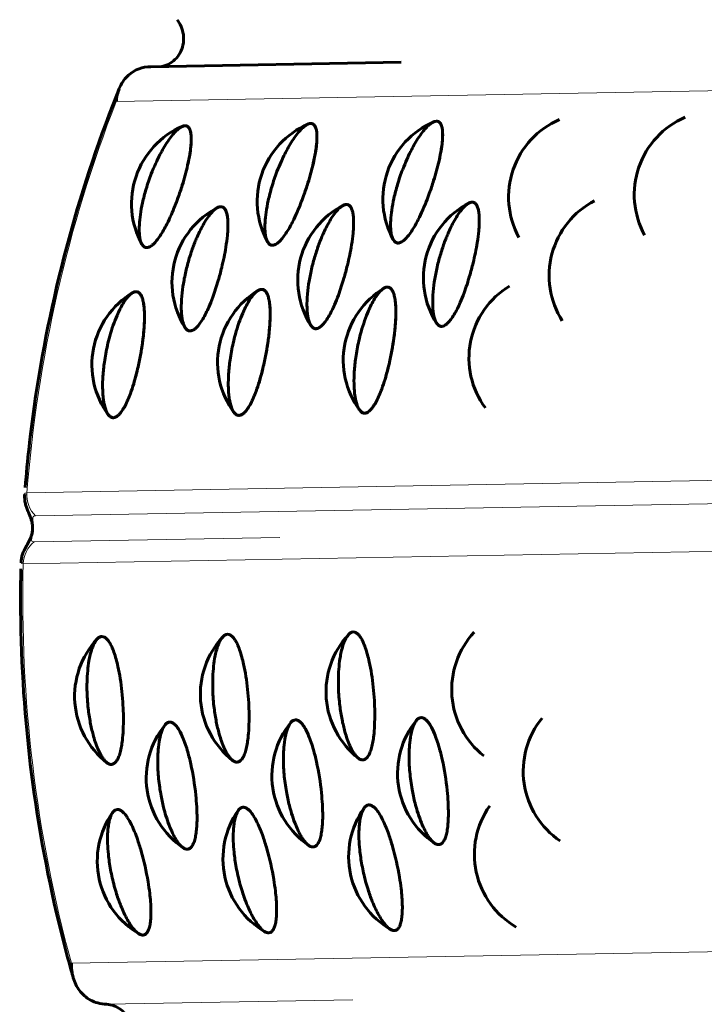
# Model space of a CAD drawing. Units: millimetres. Extents: x -2035 to 1854, y -1814 to 1737.
# Drawn here: x -25 to -13, y 205 to 223 of the extents above; entities that cross this region are included whole.
import ezdxf

# ---------------------------------------------------------------- set-up
doc = ezdxf.new("R2010")
doc.units = ezdxf.units.MM
doc.linetypes.add('K5LT_BASIC', pattern=[0])
doc.linetypes.add('K5LT_THIN', pattern=[0])

msp = doc.modelspace()

# ---------------------------------------------------------------- linework, layer by layer
at = {"color": 150, "linetype": 'K5LT_BASIC', "lineweight": 60}
for p, q in [((-22.829, 221.911), (-18.377, 221.992)), ((-17.796, 220.93), (-17.796, 220.93)), ((-22.27, 220.849), (-22.269, 220.849)), ((-20.033, 220.889), (-20.033, 220.889)), ((-25.076, 214.301), (-25.076, 214.301)), ((-25.14, 213.075), (-25.14, 213.075))]:
    msp.add_line(p, q, dxfattribs=at)
at = {"color": 7, "linetype": 'K5LT_THIN', "lineweight": 18}
for p, q in [((-23.446, 221.293), (3.957, 221.788)), ((-25.035, 214.322), (2.368, 214.817)), ((-25.076, 214.301), (-25.076, 214.301)), ((2.522, 214.408), (-24.881, 213.913)), ((2.303, 213.557), (-25.1, 213.061)), ((-24.905, 213.45), (-20.534, 213.529)), ((-25.14, 213.075), (-25.14, 213.075)), ((-24.244, 205.948), (3.159, 206.443)), ((-23.616, 205.216), (-19.232, 205.295))]:
    msp.add_line(p, q, dxfattribs=at)
at = {"color": 150, "linetype": 'K5LT_BASIC', "lineweight": 60}
for centre, radius, start, end in [((-17.2, 219.553), 1.5, 113.3824, 208.7239), ((-14.963, 219.593), 1.5, 113.3841, 208.7225), ((-12.726, 219.634), 1.5, 113.3841, 208.7225), ((-21.674, 219.472), 1.5, 113.3824, 208.7239), ((-19.437, 219.512), 1.5, 113.3824, 208.7239), ((-14.242, 218.191), 1.5, 117.3515, 212.5292), ((-20.953, 218.07), 1.5, 117.3515, 212.5305), ((-21.58, 219.292), 0.126, 92.5123, 119.3932), ((-18.716, 218.11), 1.5, 117.3515, 212.5305), ((-19.344, 219.332), 0.126, 92.5123, 119.3932), ((-16.479, 218.15), 1.5, 117.3515, 212.5305), ((-17.107, 219.373), 0.126, 92.5123, 119.3932), ((-17.905, 216.684), 1.5, 121.317, 216.3649), ((-15.668, 216.724), 1.5, 121.317, 216.3637), ((-22.379, 216.603), 1.5, 121.317, 216.3649), ((-20.142, 216.643), 1.5, 121.317, 216.3649), ((-18.212, 210.78), 1.5, 137.0648, 231.9463), ((-15.976, 210.82), 1.5, 137.066, 231.9463), ((-22.686, 210.699), 1.5, 137.0648, 231.9463), ((-20.449, 210.739), 1.5, 137.0648, 231.9463), ((-19.175, 209.286), 1.5, 140.9557, 235.8895), ((-16.939, 209.327), 1.5, 140.9557, 235.8895), ((-14.702, 209.367), 1.5, 140.9569, 235.8895), ((-21.412, 209.246), 1.5, 140.9557, 235.8895), ((-20.046, 207.806), 1.5, 144.8224, 239.845), ((-17.809, 207.846), 1.5, 144.8224, 239.845), ((-15.572, 207.887), 1.5, 144.8236, 239.845), ((-22.283, 207.766), 1.5, 144.8224, 239.845)]:
    msp.add_arc(centre, radius, start, end, dxfattribs=at)
at = {"color": 7, "linetype": 'K5LT_THIN', "lineweight": 18}
for centre, major_axis, start_param, end_param in [((-2.402, 212.378), (0.427, -23.646), 4.308502, 4.612741), ((-24.556, 214.281), (0.009, -0.5), 4.612741, 5.521822), ((-24.62, 213.047), (0.009, -0.5), 3.75704, 4.666121), ((-2.402, 212.378), (0.427, -23.646), 4.666121, 4.970361)]:
    msp.add_ellipse(centre, major_axis=major_axis, ratio=0.960097, start_param=start_param, end_param=end_param, dxfattribs=at)
at = {"color": 150, "linetype": 'K5LT_BASIC', "lineweight": 60}
for points, knots in [([(-22.361, 222.748), (-22.306, 222.677), (-22.265, 222.585), (-22.237, 222.385), (-22.251, 222.281), (-22.293, 222.19)], [0.0000002221, 0.0000002221, 0.0000002221, 0.0000002221, 0.0003013823, 0.0003013823, 0.0006025426, 0.0006025426, 0.0006025426, 0.0006025426]), ([(-22.293, 222.19), (-22.335, 222.099), (-22.405, 222.022), (-22.533, 221.944), (-22.582, 221.925), (-22.632, 221.915)], [0.0006025426, 0.0006025426, 0.0006025426, 0.0006025426, 0.0009034778, 0.0009034778, 0.0010718296, 0.0010718296, 0.0010718296, 0.0010718296]), ([(-22.829, 221.911), (-22.907, 221.91), (-22.977, 221.896), (-23.125, 221.842), (-23.194, 221.796), (-23.309, 221.68), (-23.353, 221.613), (-23.387, 221.533), (-23.39, 221.528), (-23.392, 221.522)], [0.000100327, 0.000100327, 0.000100327, 0.000100327, 0.000396262, 0.000396262, 0.000792302, 0.000792302, 0.001188343, 0.001188343, 0.001216513, 0.001216513, 0.001216513, 0.001216513]), ([(-25.067, 214.417), (-25.027, 214.898), (-24.974, 215.379), (-24.77, 216.813), (-24.578, 217.76), (-24.088, 219.611), (-23.79, 220.515), (-23.425, 221.439), (-23.409, 221.48), (-23.392, 221.522)], [79.825017, 79.825017, 79.825017, 79.825017, 91.397213, 91.397213, 114.541607, 114.541607, 137.375184, 137.375184, 138.456734, 138.456734, 138.456734, 138.456734]), ([(-18.525, 218.849), (-18.531, 218.859), (-18.549, 218.916), (-18.563, 219.036), (-18.563, 219.174), (-18.544, 219.359), (-18.505, 219.574), (-18.441, 219.821), (-18.36, 220.057), (-18.279, 220.251), (-18.211, 220.394), (-18.144, 220.52), (-18.074, 220.637), (-18.001, 220.741), (-17.934, 220.822), (-17.877, 220.877), (-17.822, 220.918), (-17.769, 220.943), (-17.72, 220.942), (-17.684, 220.917), (-17.662, 220.88), (-17.647, 220.833), (-17.637, 220.77), (-17.634, 220.671), (-17.645, 220.536), (-17.668, 220.388), (-17.713, 220.173), (-17.78, 219.927), (-17.863, 219.679), (-17.929, 219.504), (-17.995, 219.346), (-18.063, 219.203), (-18.13, 219.077), (-18.192, 218.976), (-18.251, 218.895), (-18.303, 218.838), (-18.345, 218.803), (-18.389, 218.777), (-18.436, 218.766), (-18.482, 218.784), (-18.522, 218.843), (-18.525, 218.849)], [0, 0, 0, 0, 1.429437, 2.257932, 3.536801, 4.800462, 6.116232, 7.604158, 9.204131, 10.301561, 11.201682, 12.016028, 12.970524, 13.96068, 14.888109, 15.696794, 16.386567, 17.414256, 18.424724, 19.366657, 20.191753, 20.693505, 21.458593, 22.497414, 23.619945, 24.747266, 25.644861, 27.796248, 29.152678, 30.045724, 30.989855, 32.182078, 33.011724, 33.954989, 34.881267, 35.685995, 36.363588, 36.933159, 37.988832, 39.069111, 40, 40, 40, 40]), ([(-17.747, 220.941), (-17.725, 220.942), (-17.692, 220.929), (-17.664, 220.885), (-17.648, 220.834), (-17.637, 220.773), (-17.635, 220.681), (-17.642, 220.569), (-17.662, 220.422), (-17.706, 220.199), (-17.78, 219.926), (-17.863, 219.679), (-17.929, 219.504), (-17.995, 219.346), (-18.063, 219.203), (-18.13, 219.077), (-18.192, 218.976), (-18.251, 218.895), (-18.303, 218.838), (-18.345, 218.803), (-18.389, 218.777), (-18.429, 218.768), (-18.476, 218.78), (-18.502, 218.807), (-18.516, 218.832)], [0, 0, 0, 0, 1.470626, 2.587247, 3.183502, 4.07383, 5.133839, 6.246885, 7.252696, 8.792397, 11.223248, 12.749207, 13.757128, 14.823478, 16.170036, 17.107081, 18.172453, 19.21864, 20.127541, 20.892847, 21.536145, 22.728527, 23.500352, 25, 25, 25, 25]), ([(-22.999, 218.768), (-23.005, 218.778), (-23.023, 218.835), (-23.037, 218.955), (-23.037, 219.093), (-23.018, 219.278), (-22.979, 219.494), (-22.915, 219.74), (-22.834, 219.976), (-22.753, 220.17), (-22.685, 220.313), (-22.618, 220.439), (-22.548, 220.556), (-22.475, 220.66), (-22.408, 220.741), (-22.351, 220.796), (-22.296, 220.837), (-22.243, 220.862), (-22.194, 220.861), (-22.158, 220.836), (-22.136, 220.799), (-22.121, 220.752), (-22.111, 220.69), (-22.108, 220.59), (-22.119, 220.455), (-22.142, 220.307), (-22.187, 220.093), (-22.253, 219.846), (-22.337, 219.598), (-22.403, 219.423), (-22.469, 219.265), (-22.536, 219.122), (-22.604, 218.996), (-22.666, 218.895), (-22.725, 218.814), (-22.777, 218.758), (-22.818, 218.723), (-22.863, 218.696), (-22.91, 218.685), (-22.956, 218.703), (-22.996, 218.762), (-22.999, 218.768)], [0, 0, 0, 0, 1.429437, 2.257932, 3.536801, 4.800462, 6.116232, 7.604158, 9.204131, 10.301561, 11.201682, 12.016028, 12.970524, 13.96068, 14.888109, 15.696794, 16.386567, 17.414256, 18.424724, 19.366657, 20.191753, 20.693505, 21.458593, 22.497414, 23.619945, 24.747266, 25.644861, 27.796248, 29.152678, 30.045724, 30.989855, 32.182078, 33.011724, 33.954989, 34.881267, 35.685995, 36.363588, 36.933159, 37.988832, 39.069111, 40, 40, 40, 40]), ([(-22.221, 220.86), (-22.199, 220.861), (-22.166, 220.848), (-22.138, 220.804), (-22.122, 220.753), (-22.111, 220.692), (-22.108, 220.6), (-22.116, 220.488), (-22.136, 220.341), (-22.18, 220.118), (-22.254, 219.846), (-22.337, 219.598), (-22.403, 219.423), (-22.469, 219.265), (-22.536, 219.122), (-22.604, 218.996), (-22.666, 218.895), (-22.725, 218.814), (-22.777, 218.758), (-22.818, 218.723), (-22.863, 218.696), (-22.903, 218.687), (-22.95, 218.699), (-22.976, 218.726), (-22.99, 218.751)], [0, 0, 0, 0, 1.470626, 2.587247, 3.183502, 4.07383, 5.133839, 6.246885, 7.252696, 8.792397, 11.223248, 12.749207, 13.757128, 14.823478, 16.170036, 17.107081, 18.172453, 19.21864, 20.127541, 20.892847, 21.536145, 22.728527, 23.500352, 25, 25, 25, 25]), ([(-20.762, 218.809), (-20.768, 218.819), (-20.786, 218.876), (-20.8, 218.995), (-20.8, 219.134), (-20.781, 219.319), (-20.742, 219.534), (-20.678, 219.781), (-20.597, 220.017), (-20.516, 220.211), (-20.448, 220.353), (-20.381, 220.479), (-20.311, 220.596), (-20.238, 220.701), (-20.171, 220.781), (-20.114, 220.836), (-20.059, 220.878), (-20.006, 220.902), (-19.957, 220.902), (-19.921, 220.877), (-19.899, 220.839), (-19.884, 220.793), (-19.874, 220.73), (-19.871, 220.631), (-19.882, 220.496), (-19.905, 220.347), (-19.95, 220.133), (-20.016, 219.887), (-20.1, 219.639), (-20.166, 219.464), (-20.232, 219.306), (-20.299, 219.163), (-20.367, 219.036), (-20.429, 218.936), (-20.488, 218.854), (-20.54, 218.798), (-20.581, 218.763), (-20.626, 218.737), (-20.673, 218.726), (-20.719, 218.744), (-20.759, 218.802), (-20.762, 218.809)], [0, 0, 0, 0, 1.429437, 2.257932, 3.536801, 4.800462, 6.116232, 7.604158, 9.204131, 10.301561, 11.201682, 12.016028, 12.970524, 13.96068, 14.888109, 15.696794, 16.386567, 17.414256, 18.424724, 19.366657, 20.191753, 20.693505, 21.458593, 22.497414, 23.619945, 24.747266, 25.644861, 27.796248, 29.152678, 30.045724, 30.989855, 32.182078, 33.011724, 33.954989, 34.881267, 35.685995, 36.363588, 36.933159, 37.988832, 39.069111, 40, 40, 40, 40]), ([(-19.984, 220.901), (-19.962, 220.901), (-19.929, 220.888), (-19.901, 220.844), (-19.885, 220.794), (-19.874, 220.732), (-19.871, 220.641), (-19.879, 220.528), (-19.899, 220.381), (-19.943, 220.158), (-20.017, 219.886), (-20.1, 219.638), (-20.166, 219.464), (-20.232, 219.306), (-20.299, 219.163), (-20.367, 219.036), (-20.429, 218.936), (-20.488, 218.854), (-20.54, 218.798), (-20.581, 218.763), (-20.626, 218.737), (-20.666, 218.727), (-20.713, 218.739), (-20.739, 218.766), (-20.753, 218.791)], [0, 0, 0, 0, 1.470626, 2.587247, 3.183502, 4.07383, 5.133839, 6.246885, 7.252696, 8.792397, 11.223248, 12.749207, 13.757128, 14.823478, 16.170036, 17.107081, 18.172453, 19.21864, 20.127541, 20.892847, 21.536145, 22.728527, 23.500352, 25, 25, 25, 25]), ([(-22.225, 217.274), (-22.231, 217.283), (-22.246, 217.317), (-22.263, 217.377), (-22.275, 217.439), (-22.286, 217.531), (-22.29, 217.676), (-22.278, 217.871), (-22.242, 218.112), (-22.189, 218.352), (-22.122, 218.579), (-22.061, 218.749), (-22.008, 218.876), (-21.96, 218.981), (-21.899, 219.097), (-21.833, 219.206), (-21.769, 219.292), (-21.714, 219.35), (-21.661, 219.394), (-21.609, 219.42), (-21.562, 219.419), (-21.524, 219.396), (-21.499, 219.36), (-21.479, 219.307), (-21.465, 219.243), (-21.457, 219.15), (-21.457, 219.035), (-21.468, 218.886), (-21.497, 218.659), (-21.554, 218.381), (-21.622, 218.129), (-21.677, 217.951), (-21.733, 217.79), (-21.791, 217.644), (-21.851, 217.516), (-21.906, 217.414), (-21.961, 217.331), (-22.009, 217.273), (-22.049, 217.238), (-22.093, 217.211), (-22.144, 217.2), (-22.188, 217.222), (-22.222, 217.27), (-22.225, 217.274)], [0, 0, 0, 0, 1.109407, 1.527689, 2.190551, 3.059963, 4.025085, 5.658064, 7.110195, 8.596576, 10.031482, 11.299786, 11.874821, 12.649099, 13.607226, 14.661572, 15.668743, 16.54342, 17.265469, 18.358948, 19.44929, 20.220432, 21.259047, 21.829844, 22.666091, 23.64578, 24.660585, 25.590986, 27.022141, 29.279509, 30.698882, 31.63772, 32.630236, 33.882781, 34.754212, 35.744971, 36.718772, 37.567894, 38.29144, 38.911074, 40.039588, 41.403299, 42, 42, 42, 42]), ([(-21.586, 219.418), (-21.571, 219.418), (-21.541, 219.411), (-21.506, 219.374), (-21.482, 219.318), (-21.466, 219.245), (-21.457, 219.152), (-21.457, 219.036), (-21.468, 218.886), (-21.497, 218.659), (-21.554, 218.381), (-21.622, 218.129), (-21.677, 217.951), (-21.733, 217.79), (-21.791, 217.644), (-21.851, 217.516), (-21.906, 217.414), (-21.961, 217.331), (-22.009, 217.273), (-22.049, 217.238), (-22.094, 217.21), (-22.141, 217.201), (-22.186, 217.221), (-22.209, 217.249), (-22.218, 217.263)], [0, 0, 0, 0, 1.053643, 2.213808, 3.199249, 4.092755, 5.15668, 6.274073, 7.283798, 8.828777, 11.266001, 12.798463, 13.812104, 14.883698, 16.23604, 17.176902, 18.2466, 19.297988, 20.214765, 20.995965, 21.66498, 22.937958, 24.139347, 25, 25, 25, 25]), ([(-19.988, 217.315), (-19.994, 217.323), (-20.009, 217.357), (-20.026, 217.418), (-20.038, 217.48), (-20.049, 217.571), (-20.053, 217.716), (-20.041, 217.911), (-20.005, 218.153), (-19.952, 218.392), (-19.885, 218.62), (-19.824, 218.789), (-19.771, 218.916), (-19.723, 219.022), (-19.662, 219.138), (-19.596, 219.247), (-19.532, 219.332), (-19.477, 219.391), (-19.424, 219.434), (-19.372, 219.46), (-19.325, 219.459), (-19.287, 219.436), (-19.262, 219.4), (-19.242, 219.347), (-19.228, 219.283), (-19.22, 219.19), (-19.22, 219.076), (-19.231, 218.926), (-19.26, 218.699), (-19.317, 218.422), (-19.385, 218.169), (-19.44, 217.991), (-19.496, 217.83), (-19.554, 217.685), (-19.614, 217.556), (-19.669, 217.454), (-19.724, 217.371), (-19.772, 217.314), (-19.812, 217.278), (-19.856, 217.251), (-19.907, 217.24), (-19.951, 217.263), (-19.985, 217.31), (-19.988, 217.315)], [0, 0, 0, 0, 1.109407, 1.527689, 2.190551, 3.059963, 4.025085, 5.658064, 7.110195, 8.596576, 10.031482, 11.299786, 11.874821, 12.649099, 13.607226, 14.661572, 15.668743, 16.54342, 17.265469, 18.358948, 19.44929, 20.220432, 21.259047, 21.829844, 22.666091, 23.64578, 24.660585, 25.590986, 27.022141, 29.279509, 30.698882, 31.63772, 32.630236, 33.882781, 34.754212, 35.744971, 36.718772, 37.567894, 38.29144, 38.911074, 40.039588, 41.403299, 42, 42, 42, 42]), ([(-19.349, 219.458), (-19.334, 219.459), (-19.304, 219.451), (-19.269, 219.415), (-19.245, 219.358), (-19.229, 219.286), (-19.22, 219.192), (-19.22, 219.077), (-19.231, 218.927), (-19.26, 218.699), (-19.317, 218.422), (-19.385, 218.169), (-19.44, 217.991), (-19.496, 217.83), (-19.554, 217.685), (-19.614, 217.556), (-19.669, 217.454), (-19.724, 217.371), (-19.772, 217.314), (-19.812, 217.278), (-19.857, 217.251), (-19.904, 217.241), (-19.949, 217.261), (-19.972, 217.289), (-19.981, 217.303)], [0, 0, 0, 0, 1.053643, 2.213808, 3.199249, 4.092755, 5.15668, 6.274073, 7.283798, 8.828777, 11.266001, 12.798463, 13.812104, 14.883698, 16.23604, 17.176902, 18.2466, 19.297988, 20.214765, 20.995965, 21.66498, 22.937958, 24.139347, 25, 25, 25, 25]), ([(-17.751, 217.355), (-17.757, 217.364), (-17.772, 217.397), (-17.789, 217.458), (-17.801, 217.52), (-17.812, 217.612), (-17.816, 217.757), (-17.804, 217.952), (-17.768, 218.193), (-17.715, 218.433), (-17.649, 218.66), (-17.587, 218.829), (-17.534, 218.956), (-17.486, 219.062), (-17.425, 219.178), (-17.359, 219.287), (-17.295, 219.373), (-17.241, 219.431), (-17.187, 219.475), (-17.135, 219.5), (-17.088, 219.5), (-17.05, 219.477), (-17.025, 219.44), (-17.005, 219.388), (-16.991, 219.324), (-16.983, 219.23), (-16.983, 219.116), (-16.994, 218.967), (-17.023, 218.74), (-17.08, 218.462), (-17.148, 218.21), (-17.203, 218.032), (-17.259, 217.87), (-17.317, 217.725), (-17.377, 217.596), (-17.432, 217.494), (-17.487, 217.412), (-17.535, 217.354), (-17.575, 217.318), (-17.619, 217.292), (-17.67, 217.281), (-17.714, 217.303), (-17.748, 217.351), (-17.751, 217.355)], [0, 0, 0, 0, 1.109407, 1.527689, 2.190551, 3.059963, 4.025085, 5.658064, 7.110195, 8.596576, 10.031482, 11.299786, 11.874821, 12.649099, 13.607226, 14.661572, 15.668743, 16.54342, 17.265469, 18.358948, 19.44929, 20.220432, 21.259047, 21.829844, 22.666091, 23.64578, 24.660585, 25.590986, 27.022141, 29.279509, 30.698882, 31.63772, 32.630236, 33.882781, 34.754212, 35.744971, 36.718772, 37.567894, 38.29144, 38.911074, 40.039588, 41.403299, 42, 42, 42, 42]), ([(-17.112, 219.499), (-17.097, 219.499), (-17.067, 219.491), (-17.032, 219.455), (-17.008, 219.399), (-16.992, 219.326), (-16.983, 219.233), (-16.983, 219.117), (-16.994, 218.967), (-17.023, 218.74), (-17.08, 218.462), (-17.148, 218.21), (-17.203, 218.032), (-17.259, 217.87), (-17.317, 217.725), (-17.377, 217.596), (-17.432, 217.494), (-17.487, 217.412), (-17.535, 217.354), (-17.575, 217.318), (-17.62, 217.291), (-17.667, 217.282), (-17.712, 217.302), (-17.735, 217.33), (-17.744, 217.344)], [0, 0, 0, 0, 1.053643, 2.213808, 3.199249, 4.092755, 5.15668, 6.274073, 7.283798, 8.828777, 11.266001, 12.798463, 13.812104, 14.883698, 16.23604, 17.176902, 18.2466, 19.297988, 20.214765, 20.995965, 21.66498, 22.937958, 24.139347, 25, 25, 25, 25]), ([(-21.36, 215.767), (-21.367, 215.777), (-21.393, 215.829), (-21.418, 215.919), (-21.435, 216.007), (-21.446, 216.105), (-21.453, 216.251), (-21.448, 216.446), (-21.421, 216.706), (-21.377, 216.947), (-21.321, 217.168), (-21.264, 217.349), (-21.202, 217.509), (-21.142, 217.637), (-21.086, 217.739), (-21.03, 217.821), (-20.981, 217.879), (-20.931, 217.922), (-20.881, 217.947), (-20.831, 217.947), (-20.792, 217.921), (-20.765, 217.881), (-20.745, 217.833), (-20.726, 217.768), (-20.71, 217.664), (-20.704, 217.524), (-20.708, 217.337), (-20.735, 217.044), (-20.787, 216.746), (-20.849, 216.48), (-20.897, 216.306), (-20.951, 216.145), (-21.002, 216.015), (-21.051, 215.912), (-21.1, 215.828), (-21.145, 215.77), (-21.19, 215.726), (-21.252, 215.693), (-21.307, 215.705), (-21.356, 215.762), (-21.36, 215.767)], [0, 0, 0, 0, 1.266567, 2.106534, 2.697405, 3.511602, 4.346181, 5.68157, 7.103201, 8.781125, 9.700384, 10.889088, 12.052165, 12.861351, 13.781341, 14.685585, 15.474052, 16.146581, 17.148578, 18.133784, 19.052168, 19.856637, 20.345846, 21.091806, 22.104657, 23.199124, 24.298263, 25.825431, 28.436987, 29.197692, 30.384787, 31.547204, 32.356109, 33.275792, 34.178913, 34.963519, 35.624184, 36.637191, 38.346138, 39, 39, 39, 39]), ([(-20.858, 217.946), (-20.843, 217.946), (-20.813, 217.938), (-20.776, 217.901), (-20.748, 217.844), (-20.727, 217.77), (-20.712, 217.675), (-20.705, 217.558), (-20.706, 217.405), (-20.721, 217.174), (-20.76, 216.892), (-20.812, 216.636), (-20.856, 216.456), (-20.901, 216.293), (-20.951, 216.145), (-21.002, 216.015), (-21.051, 215.912), (-21.1, 215.828), (-21.145, 215.77), (-21.182, 215.734), (-21.223, 215.707), (-21.262, 215.698), (-21.308, 215.709), (-21.334, 215.732), (-21.35, 215.754)], [0, 0, 0, 0, 1.055676, 2.219131, 3.20873, 4.106113, 5.174523, 6.296389, 7.31017, 8.862073, 11.312187, 12.850239, 13.866148, 14.940948, 16.298177, 17.242648, 18.316462, 19.37094, 20.287044, 21.058414, 21.706809, 22.904979, 23.649931, 25, 25, 25, 25]), ([(-19.123, 215.807), (-19.13, 215.818), (-19.156, 215.869), (-19.181, 215.959), (-19.198, 216.047), (-19.209, 216.145), (-19.216, 216.291), (-19.211, 216.486), (-19.185, 216.746), (-19.14, 216.988), (-19.084, 217.208), (-19.027, 217.39), (-18.965, 217.549), (-18.905, 217.678), (-18.849, 217.779), (-18.793, 217.862), (-18.744, 217.919), (-18.694, 217.962), (-18.644, 217.988), (-18.594, 217.987), (-18.555, 217.961), (-18.528, 217.922), (-18.508, 217.874), (-18.489, 217.808), (-18.473, 217.705), (-18.467, 217.564), (-18.472, 217.378), (-18.498, 217.084), (-18.55, 216.786), (-18.612, 216.52), (-18.66, 216.347), (-18.714, 216.186), (-18.765, 216.055), (-18.814, 215.952), (-18.863, 215.869), (-18.908, 215.811), (-18.953, 215.766), (-19.015, 215.733), (-19.07, 215.746), (-19.119, 215.802), (-19.123, 215.807)], [0, 0, 0, 0, 1.266567, 2.106534, 2.697405, 3.511602, 4.346181, 5.68157, 7.103201, 8.781125, 9.700384, 10.889088, 12.052165, 12.861351, 13.781341, 14.685585, 15.474052, 16.146581, 17.148578, 18.133784, 19.052168, 19.856637, 20.345846, 21.091806, 22.104657, 23.199124, 24.298263, 25.825431, 28.436987, 29.197692, 30.384787, 31.547204, 32.356109, 33.275792, 34.178913, 34.963519, 35.624184, 36.637191, 38.346138, 39, 39, 39, 39]), ([(-18.621, 217.986), (-18.606, 217.986), (-18.576, 217.979), (-18.539, 217.942), (-18.511, 217.884), (-18.49, 217.811), (-18.475, 217.715), (-18.468, 217.598), (-18.469, 217.446), (-18.484, 217.214), (-18.523, 216.932), (-18.575, 216.676), (-18.619, 216.496), (-18.664, 216.333), (-18.714, 216.186), (-18.765, 216.055), (-18.814, 215.952), (-18.863, 215.869), (-18.908, 215.811), (-18.945, 215.775), (-18.986, 215.748), (-19.025, 215.738), (-19.071, 215.749), (-19.097, 215.773), (-19.113, 215.794)], [0, 0, 0, 0, 1.055676, 2.219131, 3.20873, 4.106113, 5.174523, 6.296389, 7.31017, 8.862073, 11.312187, 12.850239, 13.866148, 14.940948, 16.298177, 17.242648, 18.316462, 19.37094, 20.287044, 21.058414, 21.706809, 22.904979, 23.649931, 25, 25, 25, 25]), ([(-23.597, 215.727), (-23.604, 215.737), (-23.63, 215.788), (-23.655, 215.879), (-23.672, 215.966), (-23.683, 216.065), (-23.69, 216.21), (-23.685, 216.405), (-23.658, 216.665), (-23.614, 216.907), (-23.558, 217.128), (-23.501, 217.309), (-23.439, 217.468), (-23.379, 217.597), (-23.323, 217.699), (-23.267, 217.781), (-23.218, 217.838), (-23.168, 217.881), (-23.118, 217.907), (-23.068, 217.906), (-23.029, 217.88), (-23.002, 217.841), (-22.982, 217.793), (-22.963, 217.727), (-22.947, 217.624), (-22.941, 217.484), (-22.945, 217.297), (-22.972, 217.003), (-23.024, 216.705), (-23.086, 216.439), (-23.134, 216.266), (-23.187, 216.105), (-23.239, 215.975), (-23.288, 215.871), (-23.337, 215.788), (-23.382, 215.73), (-23.427, 215.686), (-23.489, 215.652), (-23.544, 215.665), (-23.593, 215.721), (-23.597, 215.727)], [0, 0, 0, 0, 1.266567, 2.106534, 2.697405, 3.511602, 4.346181, 5.68157, 7.103201, 8.781125, 9.700384, 10.889088, 12.052165, 12.861351, 13.781341, 14.685585, 15.474052, 16.146581, 17.148578, 18.133784, 19.052168, 19.856637, 20.345846, 21.091806, 22.104657, 23.199124, 24.298263, 25.825431, 28.436987, 29.197692, 30.384787, 31.547204, 32.356109, 33.275792, 34.178913, 34.963519, 35.624184, 36.637191, 38.346138, 39, 39, 39, 39]), ([(-23.095, 217.905), (-23.08, 217.906), (-23.05, 217.898), (-23.013, 217.861), (-22.984, 217.803), (-22.964, 217.73), (-22.949, 217.635), (-22.942, 217.517), (-22.943, 217.365), (-22.958, 217.133), (-22.997, 216.852), (-23.049, 216.595), (-23.093, 216.415), (-23.138, 216.252), (-23.187, 216.105), (-23.239, 215.975), (-23.288, 215.871), (-23.337, 215.788), (-23.382, 215.73), (-23.419, 215.694), (-23.46, 215.667), (-23.499, 215.657), (-23.545, 215.669), (-23.571, 215.692), (-23.587, 215.713)], [0, 0, 0, 0, 1.055676, 2.219131, 3.20873, 4.106113, 5.174523, 6.296389, 7.31017, 8.862073, 11.312187, 12.850239, 13.866148, 14.940948, 16.298177, 17.242648, 18.316462, 19.37094, 20.287044, 21.058414, 21.706809, 22.904979, 23.649931, 25, 25, 25, 25]), ([(-25.075, 214.301), (-25.078, 214.262), (-25.077, 214.224), (-25.069, 214.164), (-25.065, 214.141), (-25.053, 214.094), (-25.046, 214.071), (-25.029, 214.024), (-25.019, 214), (-25.004, 213.966), (-25, 213.955), (-24.991, 213.934), (-24.987, 213.924), (-24.979, 213.904), (-24.975, 213.895), (-24.969, 213.876), (-24.965, 213.867), (-24.959, 213.847), (-24.956, 213.837), (-24.951, 213.818), (-24.949, 213.808), (-24.944, 213.788), (-24.943, 213.778), (-24.939, 213.758), (-24.938, 213.748), (-24.936, 213.728), (-24.936, 213.718), (-24.935, 213.698), (-24.935, 213.687), (-24.936, 213.669), (-24.936, 213.662), (-24.937, 213.654), (-24.937, 213.654), (-24.937, 213.653), (-24.937, 213.653), (-24.937, 213.652), (-24.937, 213.651), (-24.937, 213.651), (-24.938, 213.65), (-24.938, 213.649), (-24.938, 213.649), (-24.938, 213.648), (-24.938, 213.648), (-24.938, 213.647), (-24.938, 213.646), (-24.938, 213.646), (-24.938, 213.645), (-24.938, 213.644), (-24.938, 213.644), (-24.938, 213.643), (-24.938, 213.643), (-24.938, 213.642), (-24.938, 213.641), (-24.939, 213.641), (-24.939, 213.64), (-24.939, 213.639), (-24.939, 213.639), (-24.939, 213.638), (-24.939, 213.638), (-24.939, 213.637), (-24.939, 213.637), (-24.939, 213.636), (-24.939, 213.635), (-24.939, 213.635), (-24.939, 213.634), (-24.94, 213.633), (-24.94, 213.633), (-24.94, 213.632), (-24.94, 213.632), (-24.94, 213.631), (-24.94, 213.63), (-24.94, 213.63), (-24.94, 213.629), (-24.94, 213.628), (-24.94, 213.628), (-24.941, 213.624), (-24.941, 213.62), (-24.943, 213.613), (-24.943, 213.609), (-24.945, 213.602), (-24.946, 213.598), (-24.947, 213.592), (-24.948, 213.59), (-24.949, 213.582), (-24.951, 213.577), (-24.955, 213.562), (-24.958, 213.553), (-24.964, 213.535), (-24.967, 213.526), (-24.974, 213.509), (-24.977, 213.5), (-24.985, 213.484), (-24.989, 213.476), (-24.997, 213.46), (-25.001, 213.452), (-25.009, 213.437), (-25.013, 213.429), (-25.022, 213.413), (-25.027, 213.405), (-25.038, 213.387), (-25.043, 213.377), (-25.065, 213.339), (-25.083, 213.305), (-25.108, 213.243), (-25.116, 213.219), (-25.129, 213.171), (-25.133, 213.147), (-25.138, 213.108), (-25.139, 213.091), (-25.139, 213.075)], [0.006941, 0.006941, 0.006941, 0.006941, 3.015448, 3.015448, 4.960027, 4.960027, 7.048784, 7.048784, 9.784274, 9.784274, 11.083769, 11.083769, 12.285871, 12.285871, 13.34893, 13.34893, 14.339497, 14.339497, 15.25659, 15.25659, 16.123576, 16.123576, 16.96513, 16.96513, 17.76479, 17.76479, 18.537614, 18.537614, 19.320094, 19.320094, 19.885973, 19.885973, 19.91769, 19.91769, 19.949406, 19.949406, 19.981123, 19.981123, 20.01284, 20.01284, 20.044556, 20.044556, 20.076273, 20.076273, 20.10799, 20.10799, 20.139706, 20.139706, 20.171423, 20.171423, 20.20314, 20.20314, 20.234856, 20.234856, 20.266573, 20.266573, 20.29829, 20.29829, 20.330007, 20.330007, 20.361723, 20.361723, 20.39344, 20.39344, 20.425157, 20.425157, 20.456873, 20.456873, 20.48859, 20.48859, 20.520307, 20.520307, 20.552023, 20.552023, 20.58374, 20.58374, 20.876814, 20.876814, 21.169888, 21.169888, 21.462962, 21.462962, 21.681889, 21.681889, 22.119743, 22.119743, 22.952359, 22.952359, 23.806658, 23.806658, 24.689955, 24.689955, 25.624986, 25.624986, 26.627318, 26.627318, 27.678198, 27.678198, 28.851909, 28.851909, 30.128993, 30.128993, 33.759044, 33.759044, 35.85237, 35.85237, 37.723124, 37.723124, 38.992358, 38.992358, 38.992358, 38.992358]), ([(-24.212, 205.692), (-24.319, 206.07), (-24.418, 206.451), (-24.725, 207.769), (-24.888, 208.717), (-25.104, 210.642), (-25.155, 211.619), (-25.147, 212.72), (-25.145, 212.845), (-25.142, 212.969)], [9.437705, 9.437705, 9.437705, 9.437705, 18.87541, 18.87541, 41.888938, 41.888938, 65.267165, 65.267165, 68.25282, 68.25282, 68.25282, 68.25282]), ([(-21.535, 211.774), (-21.528, 211.782), (-21.493, 211.806), (-21.445, 211.807), (-21.404, 211.788), (-21.365, 211.753), (-21.327, 211.7), (-21.287, 211.625), (-21.248, 211.527), (-21.211, 211.407), (-21.172, 211.251), (-21.123, 210.986), (-21.09, 210.674), (-21.079, 210.362), (-21.083, 210.148), (-21.096, 209.974), (-21.115, 209.842), (-21.138, 209.739), (-21.166, 209.655), (-21.196, 209.597), (-21.231, 209.552), (-21.273, 209.526), (-21.32, 209.526), (-21.368, 209.55), (-21.409, 209.588), (-21.45, 209.643), (-21.491, 209.709), (-21.537, 209.806), (-21.582, 209.925), (-21.628, 210.079), (-21.673, 210.277), (-21.714, 210.549), (-21.73, 210.795), (-21.729, 211.018), (-21.719, 211.194), (-21.698, 211.356), (-21.671, 211.486), (-21.636, 211.608), (-21.594, 211.702), (-21.54, 211.769), (-21.535, 211.774)], [0, 0, 0, 0, 1.214667, 2.123827, 2.857929, 3.584392, 4.428407, 5.196986, 6.112041, 7.072879, 7.941146, 9.270294, 11.894557, 13.041878, 14.476631, 15.639048, 16.447953, 17.367636, 18.270757, 19.055367, 19.716019, 20.729021, 21.741481, 22.457541, 23.42197, 23.951996, 24.728511, 25.638222, 26.580541, 27.444485, 28.773414, 30.195044, 32.031176, 32.792227, 33.980931, 35.140787, 35.937078, 36.824836, 38.210219, 39, 39, 39, 39]), ([(-21.548, 211.761), (-21.534, 211.776), (-21.506, 211.798), (-21.478, 211.805), (-21.464, 211.805)], [0, 0, 0, 0, 2.64445, 5, 5, 5, 5]), ([(-21.464, 211.805), (-21.449, 211.805), (-21.417, 211.797), (-21.37, 211.759), (-21.327, 211.7), (-21.287, 211.625), (-21.248, 211.527), (-21.211, 211.407), (-21.172, 211.251), (-21.123, 210.986), (-21.09, 210.674), (-21.079, 210.362), (-21.083, 210.148), (-21.096, 209.974), (-21.115, 209.842), (-21.138, 209.739), (-21.166, 209.655), (-21.196, 209.597), (-21.231, 209.553), (-21.274, 209.525), (-21.324, 209.527), (-21.359, 209.547), (-21.374, 209.558)], [0, 0, 0, 0, 0.991816, 2.084891, 3.014628, 3.857727, 4.861506, 5.915508, 6.867965, 8.32599, 11.204706, 12.463274, 14.037142, 15.31227, 16.199608, 17.208465, 18.199155, 19.059844, 19.783977, 20.890028, 22.097038, 23, 23, 23, 23]), ([(-19.299, 211.815), (-19.291, 211.822), (-19.256, 211.846), (-19.208, 211.847), (-19.167, 211.828), (-19.128, 211.794), (-19.09, 211.741), (-19.05, 211.665), (-19.011, 211.568), (-18.974, 211.448), (-18.935, 211.292), (-18.886, 211.027), (-18.853, 210.714), (-18.842, 210.402), (-18.846, 210.189), (-18.859, 210.014), (-18.878, 209.883), (-18.901, 209.779), (-18.929, 209.695), (-18.959, 209.637), (-18.994, 209.593), (-19.036, 209.566), (-19.083, 209.567), (-19.131, 209.591), (-19.172, 209.629), (-19.213, 209.683), (-19.254, 209.75), (-19.3, 209.847), (-19.345, 209.965), (-19.391, 210.12), (-19.436, 210.318), (-19.477, 210.589), (-19.493, 210.835), (-19.492, 211.059), (-19.482, 211.235), (-19.461, 211.396), (-19.434, 211.526), (-19.399, 211.649), (-19.357, 211.743), (-19.303, 211.81), (-19.299, 211.815)], [0, 0, 0, 0, 1.214667, 2.123827, 2.857929, 3.584392, 4.428407, 5.196986, 6.112041, 7.072879, 7.941146, 9.270294, 11.894557, 13.041878, 14.476631, 15.639048, 16.447953, 17.367636, 18.270757, 19.055367, 19.716019, 20.729021, 21.741481, 22.457541, 23.42197, 23.951996, 24.728511, 25.638222, 26.580541, 27.444485, 28.773414, 30.195044, 32.031176, 32.792227, 33.980931, 35.140787, 35.937078, 36.824836, 38.210219, 39, 39, 39, 39]), ([(-19.311, 211.802), (-19.297, 211.817), (-19.269, 211.838), (-19.241, 211.845), (-19.227, 211.846)], [0, 0, 0, 0, 2.64445, 5, 5, 5, 5]), ([(-19.227, 211.846), (-19.212, 211.846), (-19.18, 211.838), (-19.133, 211.8), (-19.09, 211.741), (-19.05, 211.665), (-19.011, 211.568), (-18.974, 211.448), (-18.935, 211.292), (-18.886, 211.027), (-18.853, 210.714), (-18.842, 210.402), (-18.846, 210.189), (-18.859, 210.014), (-18.878, 209.883), (-18.901, 209.779), (-18.929, 209.695), (-18.959, 209.637), (-18.994, 209.593), (-19.037, 209.565), (-19.087, 209.567), (-19.122, 209.587), (-19.137, 209.599)], [0, 0, 0, 0, 0.991816, 2.084891, 3.014628, 3.857727, 4.861506, 5.915508, 6.867965, 8.32599, 11.204706, 12.463274, 14.037142, 15.31227, 16.199608, 17.208465, 18.199155, 19.059844, 19.783977, 20.890028, 22.097038, 23, 23, 23, 23]), ([(-23.772, 211.734), (-23.765, 211.741), (-23.73, 211.765), (-23.682, 211.766), (-23.641, 211.748), (-23.602, 211.713), (-23.564, 211.66), (-23.524, 211.584), (-23.485, 211.487), (-23.448, 211.367), (-23.409, 211.211), (-23.36, 210.946), (-23.327, 210.633), (-23.316, 210.321), (-23.319, 210.108), (-23.333, 209.933), (-23.352, 209.802), (-23.375, 209.698), (-23.403, 209.614), (-23.433, 209.556), (-23.468, 209.512), (-23.51, 209.485), (-23.557, 209.486), (-23.605, 209.51), (-23.646, 209.548), (-23.687, 209.603), (-23.728, 209.669), (-23.774, 209.766), (-23.819, 209.884), (-23.865, 210.039), (-23.91, 210.237), (-23.951, 210.508), (-23.967, 210.754), (-23.966, 210.978), (-23.956, 211.154), (-23.935, 211.316), (-23.908, 211.445), (-23.873, 211.568), (-23.831, 211.662), (-23.777, 211.729), (-23.772, 211.734)], [0, 0, 0, 0, 1.214667, 2.123827, 2.857929, 3.584392, 4.428407, 5.196986, 6.112041, 7.072879, 7.941146, 9.270294, 11.894557, 13.041878, 14.476631, 15.639048, 16.447953, 17.367636, 18.270757, 19.055367, 19.716019, 20.729021, 21.741481, 22.457541, 23.42197, 23.951996, 24.728511, 25.638222, 26.580541, 27.444485, 28.773414, 30.195044, 32.031176, 32.792227, 33.980931, 35.140787, 35.937078, 36.824836, 38.210219, 39, 39, 39, 39]), ([(-23.785, 211.721), (-23.771, 211.736), (-23.743, 211.757), (-23.715, 211.765), (-23.701, 211.765)], [0, 0, 0, 0, 2.64445, 5, 5, 5, 5]), ([(-23.701, 211.765), (-23.686, 211.765), (-23.654, 211.757), (-23.607, 211.719), (-23.564, 211.66), (-23.524, 211.584), (-23.485, 211.487), (-23.448, 211.367), (-23.409, 211.211), (-23.36, 210.946), (-23.327, 210.633), (-23.316, 210.321), (-23.319, 210.108), (-23.333, 209.933), (-23.352, 209.802), (-23.375, 209.698), (-23.403, 209.614), (-23.433, 209.556), (-23.468, 209.512), (-23.511, 209.485), (-23.561, 209.486), (-23.596, 209.506), (-23.611, 209.518)], [0, 0, 0, 0, 0.991816, 2.084891, 3.014628, 3.857727, 4.861506, 5.915508, 6.867965, 8.32599, 11.204706, 12.463274, 14.037142, 15.31227, 16.199608, 17.208465, 18.199155, 19.059844, 19.783977, 20.890028, 22.097038, 23, 23, 23, 23]), ([(-22.567, 210.204), (-22.564, 210.207), (-22.535, 210.233), (-22.494, 210.243), (-22.454, 210.235), (-22.416, 210.213), (-22.379, 210.175), (-22.341, 210.124), (-22.302, 210.058), (-22.257, 209.961), (-22.212, 209.842), (-22.165, 209.688), (-22.092, 209.399), (-22.037, 209.053), (-22.013, 208.748), (-22.006, 208.567), (-22.009, 208.42), (-22.02, 208.29), (-22.036, 208.187), (-22.059, 208.104), (-22.086, 208.046), (-22.118, 208.003), (-22.158, 207.977), (-22.208, 207.978), (-22.258, 208.004), (-22.302, 208.043), (-22.342, 208.092), (-22.387, 208.158), (-22.444, 208.263), (-22.505, 208.404), (-22.559, 208.56), (-22.61, 208.745), (-22.661, 208.979), (-22.693, 209.223), (-22.707, 209.448), (-22.708, 209.626), (-22.696, 209.812), (-22.67, 209.977), (-22.629, 210.11), (-22.57, 210.2), (-22.567, 210.204)], [0, 0, 0, 0, 0.920631, 1.879918, 2.467591, 3.210598, 4.045208, 4.564053, 5.336109, 6.247122, 7.189765, 8.053709, 9.382638, 12.482192, 13.668534, 14.590155, 15.753233, 16.562419, 17.482409, 18.386653, 19.17512, 19.847649, 20.849646, 21.834852, 22.753236, 23.557705, 24.046914, 24.792874, 25.805725, 26.900192, 27.999331, 28.874485, 30.273445, 31.979346, 32.89876, 34.085854, 35.144879, 36.530733, 37.787128, 39, 39, 39, 39]), ([(-22.577, 210.191), (-22.561, 210.21), (-22.534, 210.233), (-22.504, 210.24), (-22.492, 210.24)], [0, 0, 0, 0, 3.044517, 5, 5, 5, 5]), ([(-22.492, 210.24), (-22.477, 210.24), (-22.444, 210.232), (-22.394, 210.194), (-22.348, 210.136), (-22.303, 210.06), (-22.258, 209.963), (-22.213, 209.844), (-22.165, 209.688), (-22.092, 209.399), (-22.037, 209.053), (-22.013, 208.748), (-22.006, 208.567), (-22.009, 208.42), (-22.02, 208.29), (-22.036, 208.187), (-22.059, 208.104), (-22.086, 208.046), (-22.112, 208.011), (-22.145, 207.984), (-22.19, 207.973), (-22.23, 207.988), (-22.254, 208.004)], [0, 0, 0, 0, 1.000244, 2.101611, 3.03711, 3.885333, 4.895337, 5.956101, 6.914652, 8.381331, 11.802618, 13.112101, 14.129387, 15.413192, 16.306371, 17.321856, 18.31996, 19.190273, 19.927361, 20.548901, 21.653374, 23, 23, 23, 23]), ([(-20.33, 210.245), (-20.327, 210.248), (-20.298, 210.273), (-20.257, 210.284), (-20.217, 210.275), (-20.179, 210.253), (-20.142, 210.216), (-20.104, 210.164), (-20.065, 210.098), (-20.02, 210.001), (-19.975, 209.883), (-19.928, 209.728), (-19.855, 209.439), (-19.8, 209.093), (-19.776, 208.788), (-19.77, 208.607), (-19.772, 208.46), (-19.783, 208.33), (-19.799, 208.228), (-19.822, 208.144), (-19.849, 208.087), (-19.881, 208.043), (-19.921, 208.017), (-19.971, 208.018), (-20.021, 208.044), (-20.065, 208.084), (-20.105, 208.133), (-20.15, 208.199), (-20.207, 208.303), (-20.268, 208.445), (-20.322, 208.6), (-20.373, 208.786), (-20.424, 209.019), (-20.456, 209.263), (-20.47, 209.488), (-20.471, 209.666), (-20.459, 209.853), (-20.433, 210.017), (-20.392, 210.15), (-20.333, 210.24), (-20.33, 210.245)], [0, 0, 0, 0, 0.920631, 1.879918, 2.467591, 3.210598, 4.045208, 4.564053, 5.336109, 6.247122, 7.189765, 8.053709, 9.382638, 12.482192, 13.668534, 14.590155, 15.753233, 16.562419, 17.482409, 18.386653, 19.17512, 19.847649, 20.849646, 21.834852, 22.753236, 23.557705, 24.046914, 24.792874, 25.805725, 26.900192, 27.999331, 28.874485, 30.273445, 31.979346, 32.89876, 34.085854, 35.144879, 36.530733, 37.787128, 39, 39, 39, 39]), ([(-20.34, 210.231), (-20.324, 210.251), (-20.297, 210.273), (-20.267, 210.28), (-20.255, 210.281)], [0, 0, 0, 0, 3.044517, 5, 5, 5, 5]), ([(-20.255, 210.281), (-20.24, 210.281), (-20.207, 210.273), (-20.158, 210.235), (-20.111, 210.176), (-20.066, 210.101), (-20.021, 210.004), (-19.976, 209.884), (-19.928, 209.729), (-19.855, 209.439), (-19.8, 209.093), (-19.776, 208.788), (-19.77, 208.607), (-19.772, 208.46), (-19.783, 208.33), (-19.799, 208.228), (-19.822, 208.144), (-19.849, 208.087), (-19.875, 208.051), (-19.908, 208.025), (-19.953, 208.013), (-19.994, 208.029), (-20.017, 208.044)], [0, 0, 0, 0, 1.000244, 2.101611, 3.03711, 3.885333, 4.895337, 5.956101, 6.914652, 8.381331, 11.802618, 13.112101, 14.129387, 15.413192, 16.306371, 17.321856, 18.31996, 19.190273, 19.927361, 20.548901, 21.653374, 23, 23, 23, 23]), ([(-18.093, 210.285), (-18.09, 210.288), (-18.061, 210.314), (-18.02, 210.324), (-17.98, 210.316), (-17.942, 210.294), (-17.905, 210.256), (-17.867, 210.205), (-17.828, 210.139), (-17.783, 210.042), (-17.739, 209.923), (-17.691, 209.769), (-17.618, 209.48), (-17.563, 209.134), (-17.539, 208.829), (-17.533, 208.648), (-17.535, 208.501), (-17.546, 208.371), (-17.562, 208.268), (-17.585, 208.185), (-17.612, 208.127), (-17.644, 208.083), (-17.684, 208.058), (-17.734, 208.059), (-17.784, 208.085), (-17.828, 208.124), (-17.868, 208.173), (-17.913, 208.239), (-17.97, 208.343), (-18.031, 208.485), (-18.085, 208.641), (-18.136, 208.826), (-18.187, 209.06), (-18.219, 209.304), (-18.234, 209.529), (-18.234, 209.707), (-18.222, 209.893), (-18.196, 210.058), (-18.155, 210.191), (-18.096, 210.281), (-18.093, 210.285)], [0, 0, 0, 0, 0.920631, 1.879918, 2.467591, 3.210598, 4.045208, 4.564053, 5.336109, 6.247122, 7.189765, 8.053709, 9.382638, 12.482192, 13.668534, 14.590155, 15.753233, 16.562419, 17.482409, 18.386653, 19.17512, 19.847649, 20.849646, 21.834852, 22.753236, 23.557705, 24.046914, 24.792874, 25.805725, 26.900192, 27.999331, 28.874485, 30.273445, 31.979346, 32.89876, 34.085854, 35.144879, 36.530733, 37.787128, 39, 39, 39, 39]), ([(-18.104, 210.271), (-18.087, 210.291), (-18.06, 210.314), (-18.03, 210.321), (-18.018, 210.321)], [0, 0, 0, 0, 3.044517, 5, 5, 5, 5]), ([(-18.018, 210.321), (-18.003, 210.321), (-17.97, 210.313), (-17.921, 210.275), (-17.874, 210.216), (-17.829, 210.141), (-17.784, 210.044), (-17.739, 209.924), (-17.691, 209.769), (-17.618, 209.48), (-17.563, 209.134), (-17.539, 208.829), (-17.533, 208.648), (-17.535, 208.501), (-17.546, 208.371), (-17.562, 208.268), (-17.585, 208.185), (-17.612, 208.127), (-17.638, 208.091), (-17.671, 208.065), (-17.716, 208.054), (-17.757, 208.069), (-17.78, 208.085)], [0, 0, 0, 0, 1.000244, 2.101611, 3.03711, 3.885333, 4.895337, 5.956101, 6.914652, 8.381331, 11.802618, 13.112101, 14.129387, 15.413192, 16.306371, 17.321856, 18.31996, 19.190273, 19.927361, 20.548901, 21.653374, 23, 23, 23, 23]), ([(-23.505, 208.637), (-23.49, 208.657), (-23.459, 208.682), (-23.408, 208.687), (-23.366, 208.672), (-23.318, 208.634), (-23.272, 208.581), (-23.223, 208.506), (-23.171, 208.41), (-23.119, 208.292), (-23.061, 208.138), (-22.97, 207.851), (-22.893, 207.509), (-22.85, 207.208), (-22.832, 207.029), (-22.826, 206.884), (-22.829, 206.756), (-22.838, 206.655), (-22.856, 206.573), (-22.879, 206.516), (-22.908, 206.473), (-22.947, 206.447), (-22.994, 206.448), (-23.046, 206.471), (-23.091, 206.508), (-23.14, 206.561), (-23.188, 206.626), (-23.247, 206.721), (-23.306, 206.836), (-23.372, 206.987), (-23.447, 207.195), (-23.52, 207.463), (-23.564, 207.704), (-23.59, 207.909), (-23.602, 208.082), (-23.601, 208.24), (-23.59, 208.365), (-23.569, 208.501), (-23.539, 208.585), (-23.507, 208.633), (-23.505, 208.637)], [0, 0, 0, 0, 1.430827, 2.076009, 3.04378, 3.791891, 4.638323, 5.406902, 6.321957, 7.282795, 8.151063, 9.480211, 12.581839, 13.766019, 14.686547, 15.848964, 16.657869, 17.577552, 18.480674, 19.265284, 19.925935, 20.938938, 21.951398, 22.667458, 23.631886, 24.161912, 24.938427, 25.848139, 26.790458, 27.654401, 28.98333, 30.662503, 32.241093, 33.002144, 34.190847, 35.348111, 36.134027, 36.960747, 38.778361, 39, 39, 39, 39]), ([(-23.509, 208.63), (-23.497, 208.648), (-23.469, 208.675), (-23.439, 208.684), (-23.423, 208.684)], [0, 0, 0, 0, 2.537499, 5, 5, 5, 5]), ([(-23.423, 208.684), (-23.408, 208.685), (-23.374, 208.677), (-23.323, 208.639), (-23.272, 208.581), (-23.223, 208.506), (-23.171, 208.41), (-23.119, 208.292), (-23.061, 208.138), (-22.97, 207.851), (-22.893, 207.509), (-22.85, 207.208), (-22.832, 207.029), (-22.826, 206.884), (-22.829, 206.756), (-22.838, 206.655), (-22.856, 206.573), (-22.879, 206.516), (-22.909, 206.472), (-22.944, 206.449), (-22.989, 206.447), (-23.019, 206.459), (-23.037, 206.469)], [0, 0, 0, 0, 1.00456, 2.111681, 3.053364, 3.907297, 4.923974, 5.99152, 6.956214, 8.432975, 11.879061, 13.194753, 14.217512, 15.509024, 16.407764, 17.429585, 18.433005, 19.304754, 20.036365, 21.222394, 22.014471, 23, 23, 23, 23]), ([(-21.268, 208.677), (-21.253, 208.697), (-21.222, 208.722), (-21.171, 208.727), (-21.129, 208.712), (-21.081, 208.674), (-21.035, 208.621), (-20.986, 208.547), (-20.934, 208.451), (-20.882, 208.332), (-20.824, 208.178), (-20.733, 207.892), (-20.656, 207.55), (-20.613, 207.248), (-20.595, 207.07), (-20.589, 206.925), (-20.592, 206.797), (-20.602, 206.695), (-20.619, 206.613), (-20.642, 206.557), (-20.671, 206.513), (-20.71, 206.487), (-20.757, 206.488), (-20.809, 206.511), (-20.854, 206.548), (-20.903, 206.602), (-20.951, 206.666), (-21.01, 206.761), (-21.069, 206.877), (-21.135, 207.028), (-21.21, 207.235), (-21.283, 207.504), (-21.327, 207.744), (-21.353, 207.949), (-21.365, 208.122), (-21.364, 208.281), (-21.353, 208.406), (-21.332, 208.541), (-21.302, 208.626), (-21.27, 208.674), (-21.268, 208.677)], [0, 0, 0, 0, 1.430827, 2.076009, 3.04378, 3.791891, 4.638323, 5.406902, 6.321957, 7.282795, 8.151063, 9.480211, 12.581839, 13.766019, 14.686547, 15.848964, 16.657869, 17.577552, 18.480674, 19.265284, 19.925935, 20.938938, 21.951398, 22.667458, 23.631886, 24.161912, 24.938427, 25.848139, 26.790458, 27.654401, 28.98333, 30.662503, 32.241093, 33.002144, 34.190847, 35.348111, 36.134027, 36.960747, 38.778361, 39, 39, 39, 39]), ([(-21.272, 208.67), (-21.26, 208.688), (-21.232, 208.715), (-21.202, 208.725), (-21.186, 208.725)], [0, 0, 0, 0, 2.537499, 5, 5, 5, 5]), ([(-21.186, 208.725), (-21.171, 208.725), (-21.137, 208.717), (-21.086, 208.68), (-21.035, 208.621), (-20.986, 208.547), (-20.934, 208.451), (-20.882, 208.332), (-20.824, 208.178), (-20.733, 207.892), (-20.656, 207.55), (-20.613, 207.248), (-20.595, 207.07), (-20.589, 206.925), (-20.592, 206.797), (-20.602, 206.695), (-20.619, 206.613), (-20.642, 206.557), (-20.672, 206.513), (-20.707, 206.49), (-20.752, 206.488), (-20.782, 206.499), (-20.8, 206.509)], [0, 0, 0, 0, 1.00456, 2.111681, 3.053364, 3.907297, 4.923974, 5.99152, 6.956214, 8.432975, 11.879061, 13.194753, 14.217512, 15.509024, 16.407764, 17.429585, 18.433005, 19.304754, 20.036365, 21.222394, 22.014471, 23, 23, 23, 23]), ([(-19.031, 208.717), (-19.016, 208.738), (-18.985, 208.762), (-18.934, 208.768), (-18.892, 208.752), (-18.844, 208.715), (-18.798, 208.662), (-18.749, 208.587), (-18.697, 208.491), (-18.645, 208.373), (-18.587, 208.219), (-18.496, 207.932), (-18.42, 207.59), (-18.376, 207.289), (-18.358, 207.11), (-18.352, 206.965), (-18.355, 206.837), (-18.365, 206.736), (-18.382, 206.654), (-18.405, 206.597), (-18.434, 206.554), (-18.473, 206.528), (-18.52, 206.529), (-18.572, 206.552), (-18.617, 206.589), (-18.666, 206.642), (-18.714, 206.707), (-18.773, 206.801), (-18.832, 206.917), (-18.898, 207.068), (-18.973, 207.276), (-19.046, 207.544), (-19.09, 207.785), (-19.116, 207.99), (-19.128, 208.163), (-19.127, 208.321), (-19.116, 208.446), (-19.095, 208.582), (-19.065, 208.666), (-19.033, 208.714), (-19.031, 208.717)], [0, 0, 0, 0, 1.430827, 2.076009, 3.04378, 3.791891, 4.638323, 5.406902, 6.321957, 7.282795, 8.151063, 9.480211, 12.581839, 13.766019, 14.686547, 15.848964, 16.657869, 17.577552, 18.480674, 19.265284, 19.925935, 20.938938, 21.951398, 22.667458, 23.631886, 24.161912, 24.938427, 25.848139, 26.790458, 27.654401, 28.98333, 30.662503, 32.241093, 33.002144, 34.190847, 35.348111, 36.134027, 36.960747, 38.778361, 39, 39, 39, 39]), ([(-19.035, 208.711), (-19.023, 208.729), (-18.995, 208.756), (-18.965, 208.765), (-18.949, 208.765)], [0, 0, 0, 0, 2.537499, 5, 5, 5, 5]), ([(-18.949, 208.765), (-18.934, 208.766), (-18.9, 208.758), (-18.849, 208.72), (-18.798, 208.662), (-18.749, 208.587), (-18.697, 208.491), (-18.645, 208.373), (-18.587, 208.219), (-18.496, 207.932), (-18.42, 207.59), (-18.376, 207.289), (-18.358, 207.11), (-18.352, 206.965), (-18.355, 206.837), (-18.365, 206.736), (-18.382, 206.654), (-18.405, 206.597), (-18.435, 206.553), (-18.47, 206.53), (-18.515, 206.528), (-18.545, 206.539), (-18.563, 206.549)], [0, 0, 0, 0, 1.00456, 2.111681, 3.053364, 3.907297, 4.923974, 5.99152, 6.956214, 8.432975, 11.879061, 13.194753, 14.217512, 15.509024, 16.407764, 17.429585, 18.433005, 19.304754, 20.036365, 21.222394, 22.014471, 23, 23, 23, 23]), ([(-24.212, 205.692), (-24.211, 205.69), (-24.211, 205.689), (-24.187, 205.606), (-24.15, 205.529), (-24.049, 205.394), (-23.984, 205.336), (-23.823, 205.249), (-23.727, 205.22), (-23.616, 205.216)], [0.000380825, 0.000380825, 0.000380825, 0.000380825, 0.000387947, 0.000387947, 0.000782357, 0.000782357, 0.001176766, 0.001176766, 0.001571176, 0.001571176, 0.001571176, 0.001571176]), ([(-23.616, 205.216), (-23.532, 205.212), (-23.441, 205.18), (-23.286, 205.061), (-23.226, 204.976), (-23.194, 204.881)], [0.0000002221, 0.0000002221, 0.0000002221, 0.0000002221, 0.0003013823, 0.0003013823, 0.0006025426, 0.0006025426, 0.0006025426, 0.0006025426])]:
    msp.add_open_spline(points, degree=3, knots=knots, dxfattribs=at)
for points in [[(-23.392, 221.522), (-23.42, 221.452), (-23.438, 221.374), (-23.446, 221.293)], [(-17.796, 220.93), (-17.778, 220.937), (-17.762, 220.941), (-17.747, 220.941)], [(-22.269, 220.849), (-22.252, 220.856), (-22.236, 220.86), (-22.221, 220.86)], [(-20.033, 220.889), (-20.015, 220.897), (-19.999, 220.901), (-19.984, 220.901)], [(-20.922, 217.925), (-20.899, 217.938), (-20.878, 217.945), (-20.858, 217.946)], [(-18.685, 217.965), (-18.663, 217.979), (-18.641, 217.986), (-18.621, 217.986)], [(-23.159, 217.884), (-23.136, 217.898), (-23.115, 217.905), (-23.095, 217.905)], [(-24.244, 205.948), (-24.245, 205.859), (-24.235, 205.772), (-24.212, 205.692)]]:
    msp.add_open_spline(points, degree=3, dxfattribs=at)
at = {"color": 7, "linetype": 'K5LT_THIN', "lineweight": 18}
for points in [[(-25.076, 214.301), (-25.075, 214.315), (-25.061, 214.321), (-25.035, 214.322)], [(-25.1, 213.061), (-25.127, 213.061), (-25.14, 213.065), (-25.14, 213.075)]]:
    msp.add_open_spline(points, degree=3, dxfattribs=at)
msp.add_open_spline([(-24.881, 213.913), (-24.908, 213.912), (-24.927, 213.905), (-24.933, 213.863), (-24.931, 213.842), (-24.92, 213.773), (-24.913, 213.723), (-24.919, 213.624), (-24.93, 213.576), (-24.948, 213.51), (-24.952, 213.492), (-24.95, 213.454), (-24.932, 213.45), (-24.905, 213.45)], degree=3, knots=[0, 0, 0, 0, 0.000295067, 0.000295067, 0.0004426, 0.0004426, 0.000590134, 0.000590134, 0.000737667, 0.000737667, 0.000885201, 0.000885201, 0.001180268, 0.001180268, 0.001180268, 0.001180268], dxfattribs=at)

doc.saveas('drawing.dxf')
